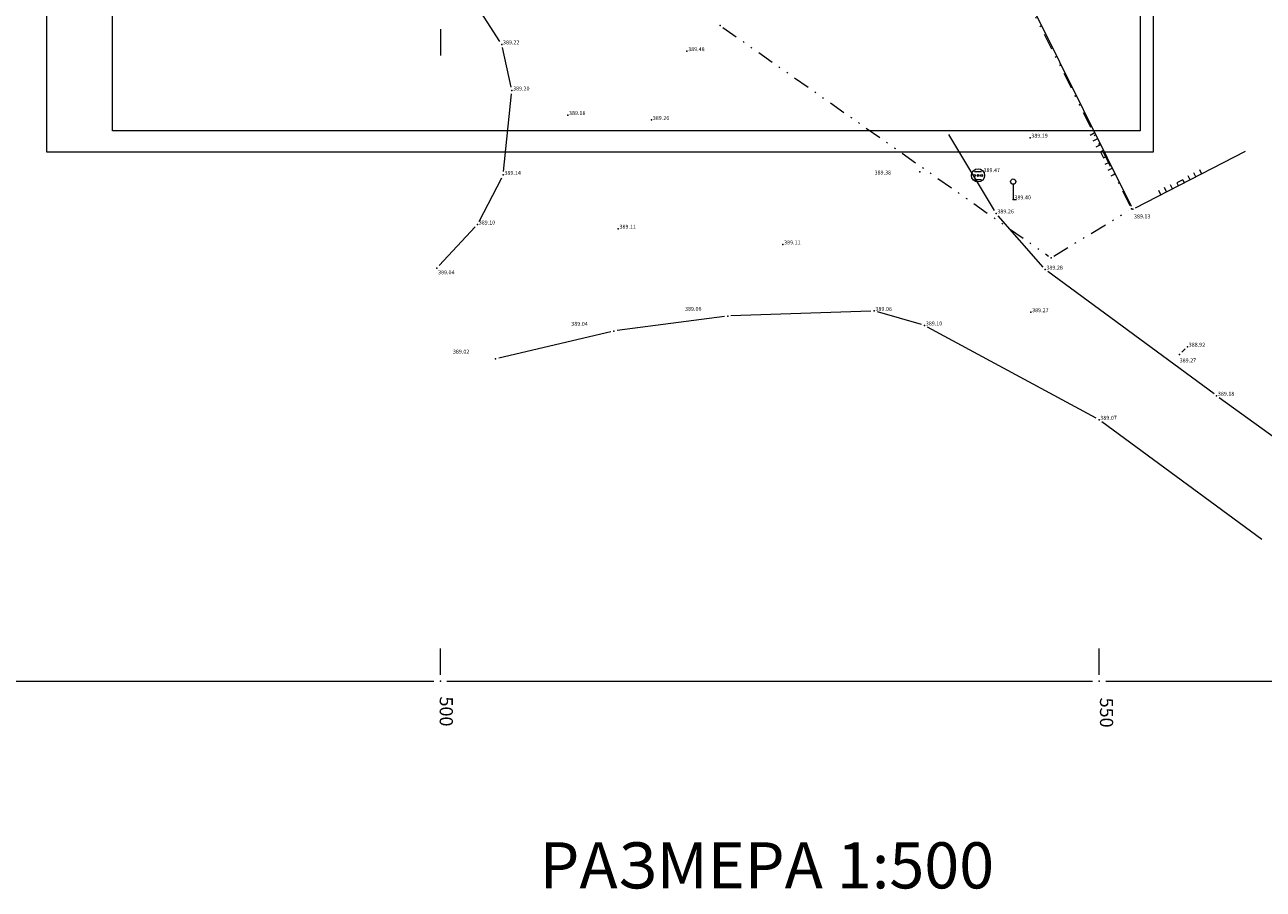
# Model space of a CAD drawing. Extents: x 7524396 to 7524654, y 4794534 to 4794704.
# Drawn here: x 7524468 to 7524562, y 4794534 to 4794600 of the extents above; entities that cross this region are included whole.
import ezdxf

# ---------------------------------------------------------------- set-up
doc = ezdxf.new("R2010")
doc.units = 0
doc.header["$MEASUREMENT"] = 0
doc.linetypes.add('DIVIDE2', pattern=[0.625, 0.25, -0.125, 0, -0.125, 0, -0.125])
doc.layers.get('DEFPOINTS').update_dxf_attribs({"lineweight": 13})
for name, color, linetype, lineweight in [('dkp', 10, 'DIVIDE2', 13), ('KOTA', 8, 'Continuous', 13), ('mreya-2', 2, 'Continuous', 13), ('mreza 500', 2, 'Continuous', 13), ('PIKIR', 6, 'Continuous', 9), ('SITUACIJA', 8, 'Continuous', 9), ('zoran okvir', 8, 'Continuous', 9)]:
    doc.layers.add(name, color=color, linetype=linetype, lineweight=lineweight)
doc.styles.get("Standard").update_dxf_attribs({"font": 'simplex.shx'})

msp = doc.modelspace()

# ---------------------------------------------------------------- hatches: boundary and pattern name
at = {"layer": 'SITUACIJA', "linetype": 'Continuous'}
h = msp.add_hatch(color=256, dxfattribs=at)
edge = h.paths.add_edge_path()
edge.add_arc((7524540.806, 4794588.403), 0.075, 0, 360)

# ---------------------------------------------------------------- linework, layer by layer
at = {"layer": 'DEFPOINTS', "linetype": 'Continuous', "elevation": 389.573}
msp.add_lwpolyline([(7524470.118, 4794590.193), (7524554.118, 4794590.193), (7524554.118, 4794649.593), (7524470.118, 4794649.593)], close=True, dxfattribs=at)
at = {"layer": 'dkp', "ltscale": 5}
for p, q in [((7524552.348, 4794586.094), (7524540.612, 4794609.586)), ((7524521.435, 4794599.636), (7524546.145, 4794582.284)), ((7524546.563, 4794582.27), (7524552.247, 4794585.74))]:
    msp.add_line(p, q, dxfattribs=at)
at = {"layer": 'dkp'}
for p in [(7524521.23, 4794599.78), (7524552.46, 4794585.87), (7524546.35, 4794582.14)]:
    msp.add_point(p, dxfattribs=at)
at = {"layer": 'mreza 500', "lineweight": 18}
for p, q in [((7524500, 4794599.5), (7524500, 4794597.5)), ((7524500, 4794550.5), (7524500, 4794552.5)), ((7524550, 4794550.5), (7524550, 4794552.5)), ((7524450.5, 4794550), (7524499.5, 4794550)), ((7524500.5, 4794550), (7524549.5, 4794550)), ((7524550.5, 4794550), (7524599.5, 4794550))]:
    msp.add_line(p, q, dxfattribs=at)
for p in [(7524500, 4794550), (7524550, 4794550)]:
    msp.add_point(p, dxfattribs=at)
at = {"layer": 'PIKIR'}
for p in [(7524504.656, 4794598.352, 389.22), (7524518.713, 4794597.837, 389.48), (7524505.424, 4794594.848, 389.2), (7524509.667, 4794592.986, 389.18), (7524516.029, 4794592.609, 389.26), (7524544.758, 4794591.266, 389.19), (7524536.399, 4794588.671, 389.38), (7524504.767, 4794588.446, 389.14), (7524540.806, 4794588.403, 389.47), (7524540.806, 4794588.403, 389.47), (7524540.806, 4794588.403, 389.47), (7524543.474, 4794586.582, 389.4), (7524552.545, 4794585.838, 389.13), (7524542.179, 4794585.522, 389.26), (7524502.819, 4794584.673, 389.1), (7524513.499, 4794584.358, 389.11), (7524525.993, 4794583.167, 389.11), (7524499.73, 4794581.37, 389.04), (7524545.9, 4794581.25, 389.28), (7524521.803, 4794577.722, 389.06), (7524532.926, 4794578.111, 389.06), (7524544.817, 4794578.018, 389.27), (7524513.174, 4794576.589, 389.04), (7524536.748, 4794577.011, 389.1), (7524556.091, 4794574.804, 389.27), (7524556.701, 4794575.4, 388.92), (7524504.184, 4794574.479, 389.02), (7524558.914, 4794571.677, 389.18), (7524549.994, 4794569.852, 389.07)]:
    msp.add_point(p, dxfattribs=at)
at = {"layer": 'SITUACIJA'}
for p, q in [((7524504.521, 4794598.562, 389.223), (7524501.629, 4794603.07, 389.297)), ((7524545.16, 4794600.702, 389.041), (7524552.434, 4794586.062, 389.129)), ((7524505.37, 4794595.092, 389.201), (7524504.71, 4794598.108, 389.219)), ((7524504.793, 4794588.695, 389.142), (7524505.398, 4794594.599, 389.198)), ((7524542.05, 4794585.736, 389.262), (7524538.585, 4794591.502, 389.308)), ((7524549.309, 4794591.469), (7524549.622, 4794591.625)), ((7524549.531, 4794591.022), (7524549.845, 4794591.177)), ((7524549.768, 4794590.575), (7524550.079, 4794590.735)), ((7524550.097, 4794590.197, 242.742), (7524550.322, 4794590.308, 242.742)), ((7524550.097, 4794590.197, 242.742), (7524550.319, 4794589.749, 242.742)), ((7524550.32, 4794589.749, 242.742), (7524550.543, 4794589.86, 242.742)), ((7524552.767, 4794585.952, 379.026), (7524561.112, 4794590.232)), ((7524550.458, 4794589.254), (7524550.771, 4794589.41)), ((7524550.68, 4794588.806), (7524550.994, 4794588.962)), ((7524557.168, 4794588.626), (7524557.321, 4794588.312)), ((7524557.618, 4794588.845), (7524557.771, 4794588.53)), ((7524502.934, 4794584.895, 389.102), (7524504.652, 4794588.224, 389.138)), ((7524543.474, 4794587.732, 389.4), (7524543.474, 4794586.582, 389.4)), ((7524550.903, 4794588.359), (7524551.216, 4794588.514)), ((7524555.392, 4794587.716), (7524555.545, 4794587.401)), ((7524556.338, 4794588.068, 242.742), (7524555.888, 4794587.851, 242.742)), ((7524555.888, 4794587.849, 242.742), (7524555.997, 4794587.626, 242.742)), ((7524556.338, 4794588.068, 242.742), (7524556.447, 4794587.843, 242.742)), ((7524556.72, 4794588.394), (7524556.877, 4794588.081)), ((7524554.493, 4794587.279), (7524554.646, 4794586.965)), ((7524554.942, 4794587.498), (7524555.095, 4794587.183)), ((7524543.474, 4794586.582, 389.4), (7524543.724, 4794586.582, 389.4)), ((7524545.736, 4794581.439, 389.279), (7524542.343, 4794585.333, 389.261)), ((7524499.901, 4794581.553, 389.043), (7524502.648, 4794584.49, 389.097)), ((7524558.713, 4794571.825, 389.182), (7524546.101, 4794581.102, 389.278)), ((7524521.555, 4794577.689, 389.059), (7524513.422, 4794576.622, 389.041)), ((7524532.676, 4794578.102, 389.06), (7524522.053, 4794577.731, 389.06)), ((7524536.508, 4794577.08, 389.097), (7524533.166, 4794578.042, 389.063)), ((7524512.931, 4794576.532, 389.039), (7524504.427, 4794574.536, 389.021)), ((7524549.774, 4794569.971, 389.07), (7524536.968, 4794576.892, 389.1)), ((7524556.27, 4794574.979, 389.167), (7524556.522, 4794575.225, 389.023)), ((7524569.86, 4794563.732, 389.013), (7524559.116, 4794571.53, 389.177)), ((7524562.349, 4794560.773, 388.972), (7524550.195, 4794569.704, 389.068))]:
    msp.add_line(p, q, dxfattribs=at)
at = {"layer": 'SITUACIJA', "linetype": 'Continuous'}
for p, q in [((7524540.541, 4794588.703, 389.47), (7524541.071, 4794588.703, 389.47)), ((7524540.541, 4794588.103, 389.47), (7524541.071, 4794588.103, 389.47))]:
    msp.add_line(p, q, dxfattribs=at)
for centre, radius in [((7524540.806, 4794588.403, 389.47), 0.5), ((7524540.531, 4794588.403, 389.47), 0.075), ((7524540.806, 4794588.403, 389.47), 0.075), ((7524541.081, 4794588.403, 389.47), 0.075)]:
    msp.add_circle(centre, radius, dxfattribs=at)
at = {"layer": 'SITUACIJA'}
msp.add_circle((7524543.474, 4794587.932, 389.4), 0.2, dxfattribs=at)
at = {"layer": 'SITUACIJA', "linetype": 'Continuous'}
msp.add_point((7524540.806, 4794588.403, 389.47), dxfattribs=at)
at = {"layer": 'zoran okvir', "elevation": 389.573}
msp.add_lwpolyline([(7524475.118, 4794647.993), (7524553.118, 4794647.993), (7524553.118, 4794591.793), (7524475.118, 4794591.793)], close=True, dxfattribs=at)

# ---------------------------------------------------------------- texts
at = {"layer": 'KOTA', "lineweight": 5}
for s, p in [(' 389.22    ', (7524504.656, 4794598.352, 389.22)), (' 389.48    ', (7524518.713, 4794597.837, 389.48)), (' 389.20    ', (7524505.424, 4794594.848, 389.2)), (' 389.18    ', (7524509.667, 4794592.986, 389.18)), (' 389.26    ', (7524516.029, 4794592.609, 389.26)), (' 389.19    ', (7524544.758, 4794591.266, 389.19)), (' 389.14    ', (7524504.767, 4794588.446, 389.14)), (' 389.38    ', (7524532.861, 4794588.468, 389.38)), (' 389.47    ', (7524541.129, 4794588.651, 389.47)), (' 389.40    ', (7524543.474, 4794586.582, 389.4)), (' 389.26    ', (7524542.179, 4794585.522, 389.26)), (' 389.10    ', (7524502.819, 4794584.673, 389.1)), (' 389.13    ', (7524552.545, 4794585.138, 389.13)), (' 389.11    ', (7524513.499, 4794584.358, 389.11)), (' 389.11    ', (7524525.993, 4794583.167, 389.11)), (' 389.04    ', (7524499.73, 4794580.896, 389.04)), (' 389.28    ', (7524545.9, 4794581.25, 389.28)), (' 389.06    ', (7524518.474, 4794578.117, 389.06)), (' 389.06    ', (7524532.926, 4794578.111, 389.06)), (' 389.27    ', (7524544.817, 4794578.018, 389.27)), (' 389.10    ', (7524536.748, 4794577.011, 389.1)), (' 389.04    ', (7524509.845, 4794576.984, 389.04)), (' 388.92    ', (7524556.701, 4794575.4, 388.92)), (' 389.02    ', (7524500.855, 4794574.874, 389.02)), (' 389.27    ', (7524556.015, 4794574.206, 389.27)), (' 389.18    ', (7524558.914, 4794571.677, 389.18)), (' 389.07    ', (7524549.994, 4794569.852, 389.07))]:
    msp.add_text(s, height=0.3, dxfattribs=at).set_placement(p)
at = {"layer": 'mreya-2', "lineweight": -3, "insert": (7524507.527, 4794537.776), "char_height": 3.5, "width": 58.743, "attachment_point": 1}
msp.add_mtext('{\\fTahoma|b0|i0|c204|p32;РАЗМЕРА 1:500}', dxfattribs=at)
at = {"layer": 'mreza 500', "lineweight": 18}
for s, p in [('500', (7524499.948, 4794548.844)), ('550', (7524550.059, 4794548.758))]:
    msp.add_text(s, height=1, rotation=270, dxfattribs=at).set_placement(p)

doc.saveas('drawing.dxf')
